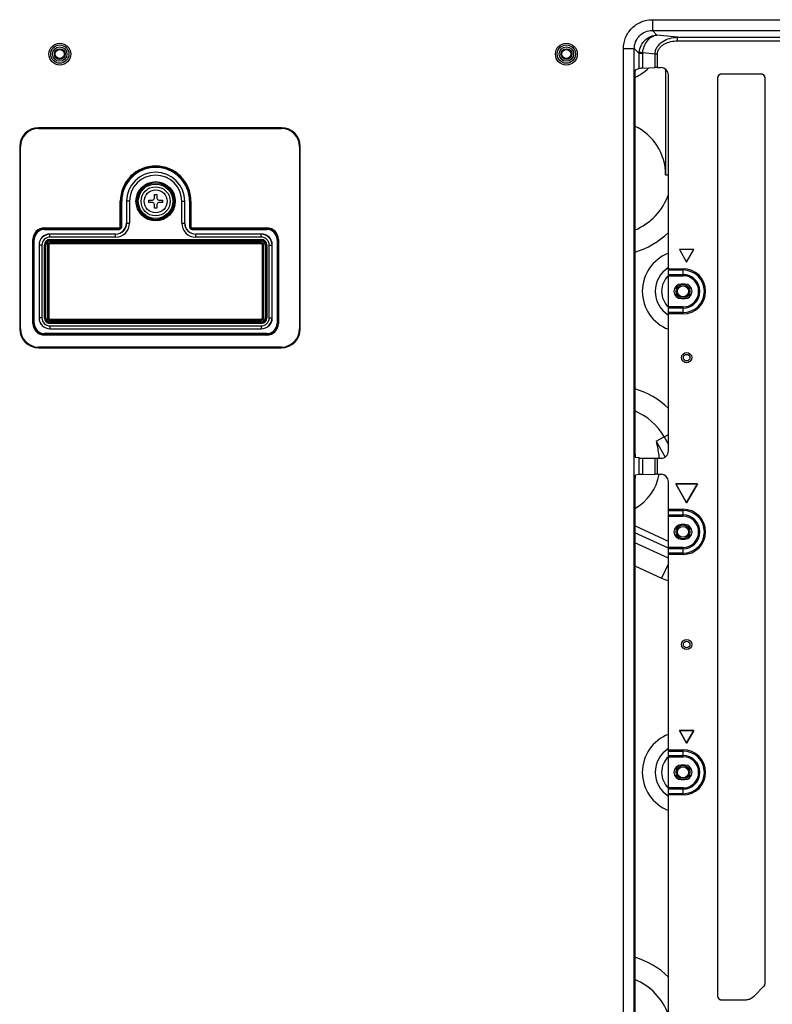
# Model space of a CAD drawing. Units: millimetres. Extents: x 0 to 1189, y 0 to 841.
# Drawn here: x 1002 to 1095, y 266 to 388 of the extents above; entities that cross this region are included whole.
import ezdxf

# ---------------------------------------------------------------- set-up
doc = ezdxf.new("R2010")
doc.units = ezdxf.units.MM
doc.header["$LTSCALE"] = 65.395
doc.layers.get('0').update_dxf_attribs({"linetype": 'CONTINUOUS'})
for name, color, linetype in [('5_ALL_CURVES', 7, 'CONTINUOUS'), ('7_ALL_FEATURES', 7, 'CONTINUOUS'), ('MANIFOLD_SOLID_BREP_1685344', 7, 'CONTINUOUS')]:
    doc.layers.add(name, color=color, linetype=linetype)

msp = doc.modelspace()

# ---------------------------------------------------------------- linework, layer by layer
at = {"color": 7, "linetype": 'Continuous'}
for p, q in [((1018.722, 366.219), (1019.037, 366.219)), ((1018.722, 365.769), (1018.722, 366.219)), ((1019.037, 366.219), (1019.037, 365.769)), ((1018.047, 365.544), (1018.497, 365.544)), ((1018.047, 365.229), (1018.047, 365.544)), ((1018.497, 365.229), (1018.047, 365.229)), ((1018.722, 364.554), (1018.722, 365.004)), ((1019.037, 365.004), (1019.037, 364.554)), ((1019.262, 365.544), (1019.712, 365.544)), ((1019.712, 365.229), (1019.262, 365.229)), ((1019.712, 365.544), (1019.712, 365.229)), ((1019.037, 364.554), (1018.722, 364.554))]:
    msp.add_line(p, q, dxfattribs=at)
for radius in [1.8, 1.409]:
    msp.add_circle((1018.879, 365.387), radius, dxfattribs=at)
for centre, start, end in [((1018.497, 365.769), 270, 360), ((1018.497, 365.004), 0, 90), ((1019.262, 365.769), 180, 270), ((1019.262, 365.004), 90, 180)]:
    msp.add_arc(centre, 0.225, start, end, dxfattribs=at)
at = {"layer": '5_ALL_CURVES', "color": 7, "linetype": 'Continuous'}
for p, q in [((1088.269, 380.642), (1088.269, 267.242)), ((1093.669, 381.092), (1088.719, 381.092)), ((1094.119, 268.778), (1094.119, 380.642)), ((1085.344, 359.431), (1083.544, 359.431)), ((1083.544, 359.431), (1084.444, 357.872)), ((1084.444, 357.872), (1085.344, 359.431)), ((1083.094, 330.51), (1085.794, 330.51)), ((1084.444, 328.172), (1083.094, 330.51)), ((1085.794, 330.51), (1084.444, 328.172)), ((1083.544, 300.031), (1085.344, 300.031)), ((1084.444, 298.472), (1083.544, 300.031)), ((1085.344, 300.031), (1084.444, 298.472)), ((1092.781, 267.253), (1093.987, 268.46)), ((1088.719, 266.792), (1091.667, 266.792))]:
    msp.add_line(p, q, dxfattribs=at)
for centre, radius, start, end in [((1088.713, 380.642), 0.444, 169.89636, 179.97964), ((1088.723, 380.64), 0.454, 160.11319, 169.90168), ((1088.726, 380.639), 0.457, 150.18682, 160.12484), ((1088.721, 380.642), 0.451, 140.25383, 150.20082), ((1088.711, 380.65), 0.439, 129.95966, 140.24829), ((1088.719, 380.641), 0.451, 119.8802, 129.95184), ((1088.722, 380.635), 0.457, 109.9824, 119.89476), ((1088.721, 380.639), 0.453, 99.97961, 109.99452), ((1088.719, 380.648), 0.444, 90.01943, 99.98337), ((1093.669, 380.648), 0.444, 79.89314, 89.98007), ((1093.667, 380.639), 0.453, 70.10501, 79.89809), ((1093.666, 380.635), 0.457, 60.17831, 70.11644), ((1093.669, 380.641), 0.451, 50.25029, 60.19232), ((1093.677, 380.65), 0.439, 39.95151, 50.24523), ((1093.668, 380.642), 0.451, 29.87448, 39.94326), ((1093.662, 380.639), 0.457, 19.98365, 29.88901), ((1093.666, 380.64), 0.454, 9.97819, 19.996), ((1093.675, 380.642), 0.444, 0.01987, 9.98232), ((1093.683, 268.771), 0.435, 342.30171, 351.30764), ((1093.684, 268.774), 0.436, 323.76537, 332.98123), ((1093.697, 268.767), 0.421, 333.02058, 342.26485), ((1088.713, 267.242), 0.444, 180.02002, 189.98256), ((1088.723, 267.244), 0.454, 189.97838, 199.99363), ((1088.726, 267.245), 0.457, 199.9812, 209.88734), ((1088.72, 267.241), 0.451, 209.87268, 219.94353), ((1088.711, 267.234), 0.438, 219.95174, 230.24648), ((1088.719, 267.243), 0.451, 230.25198, 240.19849), ((1088.722, 267.249), 0.457, 240.18438, 250.12204), ((1088.721, 267.245), 0.454, 250.1103, 259.89967), ((1088.719, 267.236), 0.444, 259.8943, 269.97948), ((1091.667, 268.373), 1.581, 269.9971, 276.37189), ((1091.672, 268.33), 1.538, 276.35106, 282.87857), ((1091.666, 268.356), 1.565, 282.89878, 289.32755), ((1091.654, 268.391), 1.602, 289.32055, 295.67918), ((1091.651, 268.398), 1.609, 295.67147, 302.05034), ((1091.663, 268.379), 1.586, 302.04288, 308.47618), ((1091.694, 268.34), 1.537, 308.47017, 314.99575)]:
    msp.add_arc(centre, radius, start, end, dxfattribs=at)
for points in [[(1094.114, 268.705), (1094.117, 268.729), (1094.119, 268.753), (1094.119, 268.778)], [(1093.987, 268.46), (1094.005, 268.478), (1094.021, 268.497), (1094.036, 268.516)]]:
    msp.add_open_spline(points, degree=3, dxfattribs=at)
at = {"layer": '7_ALL_FEATURES', "color": 7, "linetype": 'Continuous'}
for p, q in [((1080.215, 387.814), (1125.535, 387.814)), ((1080.215, 387.814), (1080.215, 386.474)), ((1080.215, 386.474), (1125.535, 386.474)), ((1080.215, 386.474), (1080.774, 385.915)), ((1083.303, 385.64), (1080.774, 385.915)), ((1083.303, 385.64), (1118.647, 385.64)), ((1083.303, 385.194), (1083.303, 385.64)), ((1076.642, 384.241), (1077.982, 384.241)), ((1076.642, 261.537), (1076.642, 384.241)), ((1077.982, 384.241), (1078.583, 383.64)), ((1077.982, 261.537), (1077.982, 384.241)), ((1083.303, 385.194), (1118.647, 385.194)), ((1079.028, 383.64), (1078.583, 383.64)), ((1078.583, 381.779), (1078.583, 383.64)), ((1079.028, 381.824), (1079.028, 383.64)), ((1080.537, 383.546), (1079.031, 383.709)), ((1080.835, 383.546), (1080.537, 383.546)), ((1080.537, 381.894), (1080.537, 383.546)), ((1080.835, 381.899), (1080.835, 383.546)), ((1078.583, 381.779), (1078.088, 381.568)), ((1079.028, 381.824), (1080.537, 381.894)), ((1080.835, 381.899), (1081.294, 381.899)), ((1078.035, 381.119), (1078.035, 334.659)), ((1082.194, 334.557), (1082.194, 380.998)), ((1088.269, 380.642), (1088.269, 267.242)), ((1093.669, 381.092), (1088.719, 381.092)), ((1094.119, 268.778), (1094.119, 380.642)), ((1034.404, 374.477), (1004.434, 374.477)), ((1004.434, 374.387), (1034.404, 374.387)), ((1002.094, 372.137), (1002.094, 349.637)), ((1002.184, 349.637), (1002.184, 372.137)), ((1036.654, 372.137), (1036.654, 349.637)), ((1036.744, 349.637), (1036.744, 372.137)), ((1014.514, 365.387), (1014.694, 365.387)), ((1014.514, 362.237), (1014.514, 365.387)), ((1014.604, 362.237), (1014.604, 365.387)), ((1014.694, 362.237), (1014.694, 365.387)), ((1015.648, 365.387), (1015.279, 365.387)), ((1015.279, 365.387), (1015.279, 362.687)), ((1015.29, 365.387), (1015.29, 362.687)), ((1015.648, 365.387), (1015.648, 362.687)), ((1022.11, 365.387), (1022.479, 365.387)), ((1022.11, 362.687), (1022.11, 365.387)), ((1022.469, 362.687), (1022.469, 365.387)), ((1022.479, 362.687), (1022.479, 365.387)), ((1023.064, 365.387), (1023.244, 365.387)), ((1023.064, 365.387), (1023.064, 362.237)), ((1023.154, 365.387), (1023.154, 362.237)), ((1023.244, 365.387), (1023.244, 362.237)), ((1015.279, 362.687), (1015.648, 362.687)), ((1022.11, 362.687), (1022.479, 362.687)), ((1005.154, 362.102), (1014.379, 362.102)), ((1005.154, 361.922), (1005.154, 362.102)), ((1005.154, 362.012), (1014.379, 362.012)), ((1005.154, 361.922), (1014.379, 361.922)), ((1013.929, 361.337), (1005.829, 361.337)), ((1005.829, 360.968), (1005.829, 361.337)), ((1013.929, 361.326), (1005.829, 361.326)), ((1013.929, 360.968), (1013.929, 361.337)), ((1014.379, 361.922), (1014.379, 362.102)), ((1014.514, 362.237), (1014.694, 362.237)), ((1023.064, 362.237), (1023.244, 362.237)), ((1023.379, 362.102), (1032.604, 362.102)), ((1023.379, 361.922), (1023.379, 362.102)), ((1023.379, 362.012), (1032.604, 362.012)), ((1023.379, 361.922), (1032.604, 361.922)), ((1031.929, 361.337), (1023.829, 361.337)), ((1023.829, 360.968), (1023.829, 361.337)), ((1031.929, 361.326), (1023.829, 361.326)), ((1031.929, 360.968), (1031.929, 361.337)), ((1032.604, 361.922), (1032.604, 362.102)), ((1003.714, 360.662), (1003.894, 360.662)), ((1003.714, 350.312), (1003.714, 360.662)), ((1003.804, 350.312), (1003.804, 360.662)), ((1003.894, 350.312), (1003.894, 360.662)), ((1004.848, 359.987), (1004.479, 359.987)), ((1004.479, 359.987), (1004.479, 350.987)), ((1004.49, 359.987), (1004.49, 350.987)), ((1004.848, 359.987), (1004.848, 350.987)), ((1005.152, 359.987), (1005.333, 359.987)), ((1005.152, 350.987), (1005.152, 359.987)), ((1005.242, 350.987), (1005.242, 359.987)), ((1005.243, 350.987), (1005.243, 359.987)), ((1005.333, 350.987), (1005.333, 359.987)), ((1005.516, 359.987), (1005.697, 359.987)), ((1005.516, 359.987), (1005.516, 350.987)), ((1005.606, 359.987), (1005.606, 350.987)), ((1005.607, 359.987), (1005.607, 350.987)), ((1005.697, 359.987), (1005.697, 350.987)), ((1013.929, 360.968), (1005.829, 360.968)), ((1005.829, 360.664), (1031.929, 360.664)), ((1005.829, 360.483), (1005.829, 360.664)), ((1005.829, 360.574), (1031.929, 360.574)), ((1005.829, 360.573), (1031.929, 360.573)), ((1005.829, 360.483), (1031.929, 360.483)), ((1031.929, 360.3), (1005.829, 360.3)), ((1005.829, 360.119), (1005.829, 360.3)), ((1031.929, 360.21), (1005.829, 360.21)), ((1031.929, 360.209), (1005.829, 360.209)), ((1031.929, 360.119), (1005.829, 360.119)), ((1031.929, 360.968), (1023.829, 360.968)), ((1031.929, 360.483), (1031.929, 360.664)), ((1031.929, 360.119), (1031.929, 360.3)), ((1032.062, 359.987), (1032.243, 359.987)), ((1032.062, 350.987), (1032.062, 359.987)), ((1032.152, 350.987), (1032.152, 359.987)), ((1032.153, 350.987), (1032.153, 359.987)), ((1032.243, 350.987), (1032.243, 359.987)), ((1032.426, 359.987), (1032.607, 359.987)), ((1032.426, 359.987), (1032.426, 350.987)), ((1032.516, 359.987), (1032.516, 350.987)), ((1032.517, 359.987), (1032.517, 350.987)), ((1032.607, 359.987), (1032.607, 350.987)), ((1032.91, 359.987), (1033.279, 359.987)), ((1032.91, 350.987), (1032.91, 359.987)), ((1033.269, 350.987), (1033.269, 359.987)), ((1033.279, 350.987), (1033.279, 359.987)), ((1033.864, 360.662), (1034.044, 360.662)), ((1033.864, 360.662), (1033.864, 350.312)), ((1033.954, 360.662), (1033.954, 350.312)), ((1034.044, 360.662), (1034.044, 350.312)), ((1085.344, 359.431), (1083.544, 359.431)), ((1083.544, 359.431), (1084.444, 357.872)), ((1084.444, 357.872), (1085.344, 359.431)), ((1082.194, 357.065), (1083.994, 357.065)), ((1082.194, 356.906), (1083.994, 356.906)), ((1082.194, 356.363), (1083.994, 356.363)), ((1083.994, 356.204), (1083.994, 357.065)), ((1082.194, 356.204), (1083.994, 356.204)), ((1084.219, 355.172), (1083.769, 355.172)), ((1083.769, 353.372), (1084.219, 353.372)), ((1083.994, 352.34), (1082.194, 352.34)), ((1083.994, 352.181), (1082.194, 352.181)), ((1083.994, 351.638), (1082.194, 351.638)), ((1083.994, 351.479), (1082.194, 351.479)), ((1083.994, 351.479), (1083.994, 352.34)), ((1003.714, 350.312), (1003.894, 350.312)), ((1004.848, 350.987), (1004.479, 350.987)), ((1005.152, 350.987), (1005.333, 350.987)), ((1005.516, 350.987), (1005.697, 350.987)), ((1005.829, 350.854), (1031.929, 350.854)), ((1005.829, 350.673), (1005.829, 350.854)), ((1005.829, 350.764), (1031.929, 350.764)), ((1005.829, 350.763), (1031.929, 350.763)), ((1005.829, 350.673), (1031.929, 350.673)), ((1031.929, 350.49), (1005.829, 350.49)), ((1005.829, 350.309), (1005.829, 350.49)), ((1031.929, 350.4), (1005.829, 350.4)), ((1031.929, 350.399), (1005.829, 350.399)), ((1031.929, 350.309), (1005.829, 350.309)), ((1031.929, 350.673), (1031.929, 350.854)), ((1031.929, 350.309), (1031.929, 350.49)), ((1032.062, 350.987), (1032.243, 350.987)), ((1032.426, 350.987), (1032.607, 350.987)), ((1032.91, 350.987), (1033.279, 350.987)), ((1033.864, 350.312), (1034.044, 350.312)), ((1032.604, 349.052), (1005.154, 349.052)), ((1005.154, 348.872), (1005.154, 349.052)), ((1032.604, 348.962), (1005.154, 348.962)), ((1005.829, 350.006), (1031.929, 350.006)), ((1005.829, 350.006), (1005.829, 349.637)), ((1005.829, 349.647), (1031.929, 349.647)), ((1005.829, 349.637), (1031.929, 349.637)), ((1031.929, 350.006), (1031.929, 349.637)), ((1032.604, 348.872), (1032.604, 349.052)), ((1032.604, 348.872), (1005.154, 348.872)), ((1034.404, 347.387), (1004.434, 347.387)), ((1004.434, 347.297), (1034.404, 347.297)), ((1078.583, 333.697), (1078.144, 333.759)), ((1078.583, 331.647), (1078.583, 333.697)), ((1079.028, 333.682), (1080.537, 333.659)), ((1079.028, 331.662), (1079.028, 333.682)), ((1080.537, 331.685), (1080.537, 333.659)), ((1080.835, 333.657), (1081.294, 333.657)), ((1080.835, 331.687), (1080.835, 333.657)), ((1078.583, 331.647), (1078.144, 331.585)), ((1079.028, 331.662), (1080.537, 331.685)), ((1080.835, 331.687), (1081.294, 331.687)), ((1082.194, 265.175), (1082.194, 330.787)), ((1078.035, 330.685), (1078.035, 265.055)), ((1085.794, 330.51), (1083.094, 330.51)), ((1083.094, 330.51), (1084.444, 328.172)), ((1084.444, 328.172), (1085.794, 330.51)), ((1082.194, 327.365), (1083.994, 327.365)), ((1082.194, 327.206), (1083.994, 327.206)), ((1083.994, 326.504), (1083.994, 327.365)), ((1082.194, 326.663), (1083.994, 326.663)), ((1082.194, 326.504), (1083.994, 326.504)), ((1084.219, 325.472), (1083.769, 325.472)), ((1083.769, 323.672), (1084.219, 323.672)), ((1083.994, 322.64), (1082.194, 322.64)), ((1083.994, 322.481), (1082.194, 322.481)), ((1083.994, 321.779), (1083.994, 322.64)), ((1083.994, 321.938), (1082.194, 321.938)), ((1083.994, 321.779), (1082.194, 321.779)), ((1085.344, 300.031), (1083.544, 300.031)), ((1083.544, 300.031), (1084.444, 298.472)), ((1084.444, 298.472), (1085.344, 300.031)), ((1082.194, 297.665), (1083.994, 297.665)), ((1082.194, 297.506), (1083.994, 297.506)), ((1082.194, 296.963), (1083.994, 296.963)), ((1082.194, 296.804), (1083.994, 296.804)), ((1083.994, 296.804), (1083.994, 297.665)), ((1084.219, 295.772), (1083.769, 295.772)), ((1083.769, 293.972), (1084.219, 293.972)), ((1083.994, 292.94), (1082.194, 292.94)), ((1083.994, 292.781), (1082.194, 292.781)), ((1083.994, 292.238), (1082.194, 292.238)), ((1083.994, 292.079), (1082.194, 292.079)), ((1083.994, 292.079), (1083.994, 292.94)), ((1092.781, 267.253), (1093.987, 268.46)), ((1088.719, 266.792), (1091.667, 266.792))]:
    msp.add_line(p, q, dxfattribs=at)
for centre, radius in [((1007.044, 383.567), 1.35), ((1007.044, 383.567), 1.125), ((1007.044, 383.567), 0.89), ((1007.044, 383.567), 0.665), ((1069.594, 383.567), 1.35), ((1069.594, 383.567), 1.125), ((1069.594, 383.567), 0.89), ((1069.594, 383.567), 0.665), ((1007.044, 383.567), 0.562), ((1069.594, 383.567), 0.562), ((1018.879, 365.387), 2.427), ((1018.879, 365.387), 2.294), ((1018.879, 365.387), 2.27), ((1018.879, 365.387), 2.137), ((1084.444, 346.082), 0.63), ((1084.444, 346.082), 0.405), ((1084.444, 310.667), 0.63), ((1084.444, 310.667), 0.405)]:
    msp.add_circle(centre, radius, dxfattribs=at)
for centre, radius, start, end in [((1080.713, 383.622), 2.131, 174.87851, 179.49516), ((1079.824, 383.64), 0.796, 175.04285, 180.0109), ((1088.719, 380.642), 0.45, 90.01344, 180.0063), ((1093.669, 380.642), 0.45, 359.9937, 89.98656), ((1004.434, 372.137), 2.34, 90, 180), ((1004.434, 372.137), 2.25, 90, 180), ((1034.404, 372.137), 2.34, 0, 90), ((1034.404, 372.137), 2.25, 0, 90), ((1018.879, 365.387), 4.365, 0, 180), ((1018.879, 365.387), 4.275, 0, 180), ((1018.879, 365.387), 4.185, 0, 180), ((1018.879, 365.387), 3.6, 0, 180), ((1018.879, 365.387), 3.589, 0, 180), ((1018.879, 365.387), 3.231, 0, 180), ((1013.929, 362.687), 1.719, 270, 360), ((1013.929, 362.687), 1.361, 270, 360), ((1013.929, 362.687), 1.35, 270, 360), ((1023.829, 362.687), 1.719, 180, 270), ((1023.829, 362.687), 1.361, 180, 270), ((1023.829, 362.687), 1.35, 180, 270), ((1005.154, 360.662), 1.44, 90, 180), ((1005.154, 360.662), 1.35, 90, 180), ((1005.154, 360.662), 1.26, 90, 180), ((1005.829, 359.987), 1.35, 90, 180), ((1005.829, 359.987), 1.339, 90, 180), ((1014.379, 362.237), 0.315, 270, 360), ((1014.379, 362.237), 0.225, 270, 360), ((1014.379, 362.237), 0.135, 270, 360), ((1023.379, 362.237), 0.315, 180, 270), ((1023.379, 362.237), 0.225, 180, 270), ((1023.379, 362.237), 0.135, 180, 270), ((1031.929, 359.987), 1.35, 0, 90), ((1031.929, 359.987), 1.339, 0, 90), ((1032.604, 360.662), 1.44, 0, 90), ((1032.604, 360.662), 1.35, 0, 90), ((1032.604, 360.662), 1.26, 0, 90), ((1005.829, 359.987), 0.981, 90, 180), ((1005.829, 359.987), 0.677, 90, 180), ((1005.829, 359.987), 0.587, 90, 180), ((1005.829, 359.987), 0.587, 90, 180), ((1005.829, 359.987), 0.497, 90, 180), ((1005.829, 359.987), 0.313, 90, 180), ((1005.829, 359.987), 0.223, 90, 180), ((1005.829, 359.987), 0.223, 90, 180), ((1005.829, 359.987), 0.133, 90, 180), ((1031.929, 359.987), 0.981, 0, 90), ((1031.929, 359.987), 0.677, 0, 90), ((1031.929, 359.987), 0.587, 0, 90), ((1031.929, 359.987), 0.587, 0, 90), ((1031.929, 359.987), 0.497, 0, 90), ((1031.929, 359.987), 0.313, 0, 90), ((1031.929, 359.987), 0.223, 0, 90), ((1031.929, 359.987), 0.223, 0, 90), ((1031.929, 359.987), 0.133, 0, 90), ((1083.994, 354.272), 2.793, 270, 90), ((1083.994, 354.272), 2.634, 270, 90), ((1083.994, 354.272), 2.091, 270, 90), ((1083.769, 354.272), 0.9, 90, 270), ((1083.994, 354.272), 1.932, 270, 90), ((1084.219, 354.272), 0.9, 270, 90), ((1005.154, 350.312), 1.44, 180, 270), ((1005.154, 350.312), 1.35, 180, 270), ((1005.154, 350.312), 1.26, 180, 270), ((1005.829, 350.987), 1.35, 180, 270), ((1005.829, 350.987), 1.339, 180, 270), ((1005.829, 350.987), 0.981, 180, 270), ((1005.829, 350.987), 0.677, 180, 270), ((1005.829, 350.987), 0.587, 180, 270), ((1005.829, 350.987), 0.587, 180, 270), ((1005.829, 350.987), 0.497, 180, 270), ((1005.829, 350.987), 0.313, 180, 270), ((1005.829, 350.987), 0.223, 180, 270), ((1005.829, 350.987), 0.223, 180, 270), ((1005.829, 350.987), 0.133, 180, 270), ((1031.929, 350.987), 1.35, 270, 360), ((1031.929, 350.987), 1.339, 270, 360), ((1031.929, 350.987), 0.981, 270, 360), ((1031.929, 350.987), 0.677, 270, 360), ((1031.929, 350.987), 0.587, 270, 360), ((1031.929, 350.987), 0.587, 270, 360), ((1031.929, 350.987), 0.497, 270, 360), ((1031.929, 350.987), 0.313, 270, 360), ((1031.929, 350.987), 0.223, 270, 360), ((1031.929, 350.987), 0.223, 270, 360), ((1031.929, 350.987), 0.133, 270, 360), ((1032.604, 350.312), 1.44, 270, 360), ((1032.604, 350.312), 1.35, 270, 360), ((1032.604, 350.312), 1.26, 270, 360), ((1004.434, 349.637), 2.34, 180, 270), ((1004.434, 349.637), 2.25, 180, 270), ((1034.404, 349.637), 2.34, 270, 360), ((1034.404, 349.637), 2.25, 270, 360), ((1083.994, 324.572), 2.793, 270, 90), ((1083.994, 324.572), 2.634, 270, 90), ((1083.994, 324.572), 2.091, 270, 90), ((1083.994, 324.572), 1.932, 270, 90), ((1083.769, 324.572), 0.9, 90, 270), ((1084.219, 324.572), 0.9, 270, 90), ((1083.994, 294.872), 2.793, 270, 90), ((1083.994, 294.872), 2.634, 270, 90), ((1083.994, 294.872), 2.091, 270, 90), ((1083.994, 294.872), 1.932, 270, 90), ((1083.769, 294.872), 0.9, 90, 270), ((1084.219, 294.872), 0.9, 270, 90), ((1088.719, 267.242), 0.45, 179.99791, 270.00209), ((1091.667, 268.366), 1.575, 269.99464, 315.01159)]:
    msp.add_arc(centre, radius, start, end, dxfattribs=at)
for centre, major_axis, ratio, start_param, end_param in [((1079.922, 381.771), (1.35, 0), 0.0524078, 2.295108, 3.0194196), ((1080.835, 381.876), (0.45, 0), 0.0524078, 1.5707963, 2.295108), ((1081.294, 380.998), (0, 0.901), 0.9986295, -1.5707963, 0), ((1078.091, 381.119), (0, 0.45), 0.1227846, 0.0523599, 1.5707963), ((1078.146, 334.659), (0, 0.9), 0.1227846, 1.5707963, 3.1241394), ((1081.294, 334.557), (0, 0.9), 0.9998477, -3.1415927, -1.5707963), ((1079.922, 333.7), (1.35, 0), 0.0174551, -3.0194196, -2.295108), ((1080.835, 333.665), (0.45, 0), 0.0174551, -2.295108, -1.5707963), ((1078.146, 330.685), (0, 0.9), 0.1227846, 0.0174533, 1.5707963), ((1079.922, 331.644), (1.35, 0), 0.0174551, 2.295108, 3.0194196), ((1080.835, 331.679), (0.45, 0), 0.0174551, 1.5707963, 2.295108), ((1081.294, 330.787), (0, 0.9), 0.9998477, -1.5707963, 0)]:
    msp.add_ellipse(centre, major_axis=major_axis, ratio=ratio, start_param=start_param, end_param=end_param, dxfattribs=at)
for points, knots in [([(1076.642, 384.241), (1076.642, 384.706), (1076.826, 385.646), (1077.619, 386.837), (1078.81, 387.63), (1079.75, 387.814), (1080.215, 387.814)], [0, 0, 0, 0, 0.250018, 0.4999983, 0.749979, 1, 1, 1, 1]), ([(1077.982, 384.241), (1077.98, 384.532), (1078.089, 385.123), (1078.584, 385.873), (1079.333, 386.367), (1079.924, 386.477), (1080.215, 386.474)], [0, 0, 0, 0, 0.2498761, 0.4999983, 0.7501209, 1, 1, 1, 1]), ([(1078.591, 383.812), (1078.616, 384.088), (1078.768, 384.635), (1079.264, 385.319), (1079.961, 385.783), (1080.505, 385.906), (1080.774, 385.915)], [0, 0, 0, 0, 0.2525963, 0.5049275, 0.7544249, 1, 1, 1, 1]), ([(1079.031, 383.709), (1079.051, 383.986), (1079.167, 384.524), (1079.551, 385.224), (1080.099, 385.73), (1080.554, 385.893), (1080.774, 385.915)], [0, 0, 0, 0, 0.2747504, 0.5382593, 0.7800713, 1, 1, 1, 1]), ([(1080.537, 383.546), (1080.538, 383.705), (1080.589, 384.026), (1080.862, 384.609), (1081.459, 385.174), (1082.348, 385.551), (1082.986, 385.636), (1083.303, 385.64)], [0, 0, 0, 0, 0.1255375, 0.2510572, 0.5004672, 0.750214, 1, 1, 1, 1]), ([(1080.835, 383.546), (1080.835, 383.682), (1080.883, 383.956), (1081.084, 384.318), (1081.374, 384.612), (1081.832, 384.912), (1082.484, 385.139), (1083.031, 385.194), (1083.303, 385.194)], [0, 0, 0, 0, 0.124775, 0.2496811, 0.3747503, 0.4999251, 0.7498071, 1, 1, 1, 1]), ([(1079.031, 383.709), (1078.976, 383.718), (1078.877, 383.734), (1078.747, 383.76), (1078.655, 383.784), (1078.606, 383.801), (1078.591, 383.812)], [0, 0, 0, 0, 0.3693142, 0.6642981, 0.8761538, 1, 1, 1, 1])]:
    msp.add_open_spline(points, degree=3, knots=knots, dxfattribs=at)
msp.add_open_spline([(1093.987, 268.46), (1094.074, 268.547), (1094.119, 268.654), (1094.119, 268.778)], degree=3, dxfattribs=at)
at = {"layer": 'MANIFOLD_SOLID_BREP_1685344', "color": 7, "linetype": 'Continuous'}
for p, q in [((1081.841, 381.711), (1081.841, 368.672)), ((1081.841, 368.672), (1082.194, 368.672)), ((1080.675, 335.748), (1081.655, 336.3)), ((1080.675, 335.748), (1081.775, 333.797)), ((1081.655, 336.3), (1082.194, 336.604)), ((1081.655, 336.3), (1082.194, 335.343)), ((1082.194, 323.395), (1078.035, 325.32)), ((1082.194, 322.541), (1078.035, 324.467)), ((1082.194, 321.306), (1078.035, 323.23)), ((1078.035, 320.385), (1081.348, 318.852)), ((1082.194, 320.682), (1081.348, 318.852))]:
    msp.add_line(p, q, dxfattribs=at)
for centre, radius in [((1083.994, 354.272), 0.855), ((1083.994, 354.272), 0.675), ((1083.994, 324.572), 0.855), ((1083.994, 324.572), 0.675), ((1083.994, 294.872), 0.855), ((1083.994, 294.872), 0.675)]:
    msp.add_circle(centre, radius, dxfattribs=at)
for centre, radius, start, end in [((1075.219, 386.672), 6.621, 295.19712, 313.3442), ((1075.219, 368.672), 6.621, 0, 64.80282), ((1075.219, 368.672), 7.388, 292.43035, 340.84891), ((1075.219, 368.672), 9.969, 286.41308, 314.42365), ((1083.994, 354.272), 5.027, 111.00495, 248.99479), ((1083.994, 354.272), 3.436, 121.63273, 238.36964), ((1083.994, 354.272), 2.645, 132.97532, 227.0244), ((1075.219, 332.672), 9.969, 45.55615, 73.58194), ((1075.219, 332.672), 7.388, 29.41245, 67.57062), ((1075.219, 332.672), 5.914, 298.4449, 350.40938), ((1083.994, 324.572), 6.302, 245.16876, 253.38838), ((1083.994, 294.872), 5.027, 111.00495, 248.99479), ((1083.994, 294.872), 3.436, 121.63273, 238.36964), ((1083.994, 294.872), 2.645, 132.97532, 227.0244), ((1075.219, 262.472), 9.969, 45.55405, 73.57662), ((1075.219, 262.472), 7.388, 19.80704, 67.57007)]:
    msp.add_arc(centre, radius, start, end, dxfattribs=at)
msp.add_open_spline([(1080.675, 335.748), (1080.715, 335.577), (1080.868, 334.885), (1080.981, 334.185), (1081.054, 333.657)], degree=3, knots=[0, 0, 0, 0, 0.2481029, 1, 1, 1, 1], dxfattribs=at)

doc.saveas('drawing.dxf')
